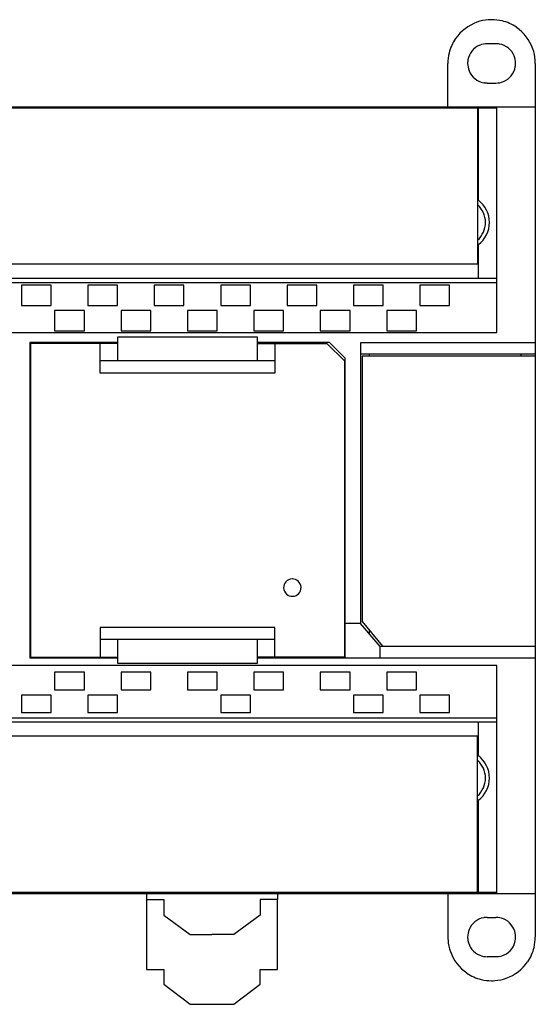
# Model space of a CAD drawing. Extents: x 0 to 150, y 0 to 113.
# Drawn here: x 91 to 150, y 0 to 113 of the extents above; entities that cross this region are included whole.
import ezdxf

# ---------------------------------------------------------------- set-up
doc = ezdxf.new("R2010")
doc.units = 0
doc.layers.add('DEFAULT_255_2_778', color=255, linetype='CONTINUOUS')

msp = doc.modelspace()

# ---------------------------------------------------------------- linework, layer by layer
at = {"layer": 'DEFAULT_255_2_778'}
for p, q in [((145.64, 109.81), (144.64, 109.81)), ((140.14, 102.56), (140.14, 107.56)), ((150.14, 107.56), (150.14, 102.56)), ((144.64, 105.31), (145.64, 105.31)), ((150.14, 102.56), (24.74, 102.56)), ((145.74, 76.76), (145.74, 102.56)), ((150.14, 102.56), (150.14, 12.56)), ((24.74, 102.46), (145.74, 102.46)), ((143.54, 102.46), (143.54, 84.56)), ((143.64, 91.9), (143.64, 102.46)), ((143.64, 92.26), (143.54, 92.26)), ((143.64, 82.96), (143.64, 86.82)), ((143.64, 86.01), (143.54, 86.01)), ((143.54, 84.56), (27.34, 84.56)), ((143.54, 84.71), (143.64, 84.71)), ((24.74, 82.96), (145.74, 82.96)), ((145.74, 82.46), (24.74, 82.46)), ((94.74, 82.16), (91.34, 82.16)), ((91.34, 82.16), (91.34, 79.86)), ((94.74, 79.86), (94.74, 82.16)), ((102.34, 82.16), (98.94, 82.16)), ((98.94, 82.16), (98.94, 79.86)), ((102.34, 79.86), (102.34, 82.16)), ((109.94, 82.16), (106.54, 82.16)), ((106.54, 82.16), (106.54, 79.86)), ((109.94, 79.86), (109.94, 82.16)), ((117.54, 82.16), (114.14, 82.16)), ((114.14, 82.16), (114.14, 79.86)), ((117.54, 79.86), (117.54, 82.16)), ((125.14, 82.16), (121.74, 82.16)), ((121.74, 82.16), (121.74, 79.86)), ((125.14, 79.86), (125.14, 82.16)), ((132.74, 82.16), (129.34, 82.16)), ((129.34, 82.16), (129.34, 79.86)), ((132.74, 79.86), (132.74, 82.16)), ((140.34, 82.16), (136.94, 82.16)), ((136.94, 82.16), (136.94, 79.86)), ((140.34, 79.86), (140.34, 82.16)), ((91.34, 79.86), (94.74, 79.86)), ((98.54, 79.26), (95.14, 79.26)), ((95.14, 79.26), (95.14, 76.96)), ((98.54, 76.96), (98.54, 79.26)), ((98.94, 79.86), (102.34, 79.86)), ((106.14, 79.26), (102.74, 79.26)), ((102.74, 79.26), (102.74, 76.96)), ((106.14, 76.96), (106.14, 79.26)), ((106.54, 79.86), (109.94, 79.86)), ((110.34, 79.26), (110.34, 76.96)), ((113.74, 79.26), (110.34, 79.26)), ((113.74, 76.96), (113.74, 79.26)), ((114.14, 79.86), (117.54, 79.86)), ((121.34, 79.26), (117.94, 79.26)), ((117.94, 79.26), (117.94, 76.96)), ((121.34, 76.96), (121.34, 79.26)), ((121.74, 79.86), (125.14, 79.86)), ((128.94, 79.26), (125.54, 79.26)), ((125.54, 79.26), (125.54, 76.96)), ((128.94, 76.96), (128.94, 79.26)), ((129.34, 79.86), (132.74, 79.86)), ((136.54, 79.26), (133.14, 79.26)), ((133.14, 79.26), (133.14, 76.96)), ((136.54, 76.96), (136.54, 79.26)), ((136.94, 79.86), (140.34, 79.86)), ((24.74, 76.76), (145.74, 76.76)), ((95.14, 76.96), (98.54, 76.96)), ((102.74, 76.96), (106.14, 76.96)), ((110.34, 76.96), (113.74, 76.96)), ((117.94, 76.96), (121.34, 76.96)), ((125.54, 76.96), (128.94, 76.96)), ((133.14, 76.96), (136.54, 76.96)), ((102.34, 75.61), (92.29, 75.61)), ((92.29, 75.61), (92.29, 39.51)), ((102.34, 75.51), (92.39, 75.51)), ((92.39, 75.51), (92.39, 39.61)), ((100.34, 72.11), (100.34, 75.51)), ((118.34, 76.21), (102.34, 76.21)), ((102.34, 76.21), (102.34, 73.51)), ((118.34, 73.51), (118.34, 76.21)), ((126.59, 75.61), (118.34, 75.61)), ((118.34, 75.51), (126.29, 75.51)), ((120.34, 75.51), (120.34, 72.11)), ((126.29, 75.51), (128.29, 73.51)), ((128.39, 73.81), (126.59, 75.61)), ((150.14, 75.56), (130.14, 75.56)), ((130.14, 75.56), (130.14, 43.46)), ((120.34, 73.51), (100.34, 73.51)), ((128.29, 73.51), (128.29, 39.61)), ((128.39, 39.51), (128.39, 73.81)), ((150.14, 74.26), (130.14, 74.26)), ((150.14, 74.06), (130.34, 74.06)), ((130.34, 74.06), (130.34, 43.66)), ((131.14, 74.26), (131.14, 74.06)), ((148.54, 74.06), (148.54, 74.26)), ((120.34, 72.11), (100.34, 72.11)), ((121.34, 47.56), (121.34, 47.56)), ((120.34, 43.01), (100.34, 43.01)), ((100.34, 43.01), (100.34, 39.61)), ((120.34, 39.61), (120.34, 43.01)), ((130.14, 43.46), (128.39, 43.46)), ((132.39, 40.81), (130.14, 43.46)), ((130.34, 43.66), (132.64, 40.86)), ((131.14, 42.69), (131.14, 42.28)), ((120.34, 41.61), (100.34, 41.61)), ((102.34, 41.61), (102.34, 38.91)), ((118.34, 38.91), (118.34, 41.61)), ((132.35, 40.86), (132.64, 40.86)), ((132.39, 39.51), (132.39, 40.81)), ((132.64, 40.86), (150.14, 40.86)), ((92.29, 39.51), (102.34, 39.51)), ((92.39, 39.61), (102.34, 39.61)), ((128.29, 39.61), (118.34, 39.61)), ((118.34, 39.51), (150.14, 39.51)), ((145.74, 38.66), (44.14, 38.66)), ((102.34, 38.91), (118.34, 38.91)), ((145.74, 12.56), (145.74, 38.66)), ((98.54, 37.86), (95.14, 37.86)), ((95.14, 37.86), (95.14, 35.86)), ((98.54, 35.86), (98.54, 37.86)), ((106.14, 37.86), (102.74, 37.86)), ((102.74, 37.86), (102.74, 35.86)), ((106.14, 35.86), (106.14, 37.86)), ((113.74, 37.86), (110.34, 37.86)), ((110.34, 37.86), (110.34, 35.86)), ((113.74, 35.86), (113.74, 37.86)), ((121.34, 37.86), (117.94, 37.86)), ((117.94, 37.86), (117.94, 35.86)), ((121.34, 35.86), (121.34, 37.86)), ((128.94, 37.86), (125.54, 37.86)), ((125.54, 37.86), (125.54, 35.86)), ((128.94, 35.86), (128.94, 37.86)), ((136.54, 37.86), (133.14, 37.86)), ((133.14, 37.86), (133.14, 35.86)), ((136.54, 35.86), (136.54, 37.86)), ((94.74, 35.26), (91.34, 35.26)), ((91.34, 35.26), (91.34, 33.26)), ((94.74, 33.26), (94.74, 35.26)), ((95.14, 35.86), (98.54, 35.86)), ((102.34, 35.26), (98.94, 35.26)), ((98.94, 35.26), (98.94, 33.26)), ((102.34, 33.26), (102.34, 35.26)), ((102.74, 35.86), (106.14, 35.86)), ((110.34, 35.86), (113.74, 35.86)), ((117.54, 35.26), (114.14, 35.26)), ((114.14, 35.26), (114.14, 33.26)), ((117.54, 33.26), (117.54, 35.26)), ((117.94, 35.86), (121.34, 35.86)), ((125.54, 35.86), (128.94, 35.86)), ((132.74, 35.26), (129.34, 35.26)), ((129.34, 35.26), (129.34, 33.26)), ((132.74, 33.26), (132.74, 35.26)), ((133.14, 35.86), (136.54, 35.86)), ((140.34, 35.26), (136.94, 35.26)), ((136.94, 35.26), (136.94, 33.26)), ((140.34, 33.26), (140.34, 35.26)), ((91.34, 33.26), (94.74, 33.26)), ((98.94, 33.26), (102.34, 33.26)), ((114.14, 33.26), (117.54, 33.26)), ((129.34, 33.26), (132.74, 33.26)), ((136.94, 33.26), (140.34, 33.26)), ((44.14, 32.66), (145.74, 32.66)), ((145.74, 32.16), (44.14, 32.16)), ((143.64, 28.3), (143.64, 32.16)), ((143.54, 30.56), (46.34, 30.56)), ((143.54, 12.66), (143.54, 30.56)), ((143.64, 30.41), (143.54, 30.41)), ((143.54, 29.11), (143.64, 29.11)), ((143.54, 22.86), (143.64, 22.86)), ((143.64, 12.66), (143.64, 23.22)), ((10.14, 12.56), (140.14, 12.56)), ((145.74, 12.66), (44.14, 12.66)), ((105.64, 12.66), (105.64, 11.86)), ((105.64, 12.56), (105.64, 11.86)), ((120.64, 12.66), (120.64, 11.86)), ((120.64, 12.56), (120.64, 11.86)), ((140.14, 12.56), (140.14, 7.56)), ((140.14, 12.56), (150.14, 12.56)), ((150.14, 12.56), (150.14, 7.56)), ((105.64, 11.86), (107.64, 11.86)), ((105.64, 11.86), (105.64, 3.86)), ((107.64, 11.86), (107.64, 10.06)), ((120.64, 11.86), (118.64, 11.86)), ((118.64, 11.86), (118.64, 10.06)), ((120.64, 3.86), (120.64, 11.86)), ((107.64, 10.06), (110.64, 7.86)), ((118.64, 10.06), (115.64, 7.86)), ((144.64, 9.81), (145.64, 9.81)), ((110.64, 7.86), (113.14, 7.86)), ((115.64, 7.86), (113.14, 7.86)), ((145.64, 5.31), (144.64, 5.31)), ((105.64, 3.86), (107.64, 3.86)), ((107.64, 3.86), (107.64, 2.16)), ((118.64, 2.16), (118.64, 3.86)), ((118.64, 3.86), (120.64, 3.86)), ((107.64, 2.16), (110.64, -0.14)), ((115.64, -0.14), (118.64, 2.16)), ((110.64, -0.14), (115.64, -0.14))]:
    msp.add_line(p, q, dxfattribs=at)
for centre, radius, start, end in [((145.15, 107.55), 5.01, 109.6243, 145.4227), ((145.13, 107.58), 4.98, 94.293, 109.5503), ((145.14, 107.49), 5.07, 89.9946, 94.3137), ((145.14, 107.55), 5.01, 76.3114, 90.0392), ((145.15, 107.59), 4.98, 55.3796, 76.2718), ((145.13, 107.55), 5.01, 19.6251, 55.4229), ((145.12, 107.57), 4.98, 145.3796, 166.2721), ((144.64, 107.56), 2.25, 112.2483, 169.7587), ((144.64, 107.57), 2.24, 89.9268, 112.1968), ((145.64, 107.55), 2.26, 79.8783, 90.0246), ((145.64, 107.56), 2.25, 22.2469, 79.7582), ((145.15, 107.56), 5.01, 166.3117, 180.0393), ((145.65, 107.56), 2.24, 359.9271, 22.1959), ((145.17, 107.57), 4.98, 4.2932, 19.5509), ((144.66, 107.56), 2.26, 169.8785, 180.0246), ((144.64, 107.56), 2.24, 179.9267, 202.1952), ((145.64, 107.56), 2.25, 292.2466, 349.76), ((145.63, 107.56), 2.26, 349.8791, 0.0247), ((145.07, 107.56), 5.07, 359.9946, 4.3139), ((144.64, 107.56), 2.25, 202.2466, 259.76), ((144.64, 107.58), 2.26, 259.8791, 270.0247), ((145.64, 107.55), 2.24, 269.9267, 292.1952), ((141.69, 89.36), 2.75, 359.9973, 47.7316), ((141.69, 89.36), 3.2, 0.0039, 52.445), ((141.69, 89.36), 2.75, 312.2806, 359.9927), ((141.69, 89.36), 3.2, 307.543, 0.0063), ((122.34, 47.56), 0.998, 91.7301, 138.4984), ((122.34, 47.54), 1.02, 89.9995, 91.7593), ((122.34, 47.56), 0.996, 48.3562, 90.0837), ((122.34, 47.56), 0.996, 138.3562, 180.0837), ((122.36, 47.56), 1.02, 179.9995, 181.7593), ((122.34, 47.56), 0.998, 181.7301, 228.4984), ((122.34, 47.56), 0.998, 1.7301, 48.4984), ((122.35, 47.56), 0.996, 318.3562, 0.0837), ((122.32, 47.56), 1.02, 359.9995, 1.7593), ((122.34, 47.56), 0.996, 228.3562, 270.0837), ((122.34, 47.58), 1.02, 269.9995, 271.7593), ((122.34, 47.56), 0.998, 271.7301, 318.4984), ((141.69, 25.76), 3.2, 0.0103, 52.4385), ((141.69, 25.76), 2.75, 359.9973, 47.7316), ((141.69, 25.76), 2.75, 312.2806, 359.9927), ((141.69, 25.76), 3.2, 307.543, 0.0063), ((144.64, 7.56), 2.25, 100.24, 157.7534), ((144.64, 7.55), 2.26, 89.9753, 100.1209), ((145.64, 7.57), 2.24, 67.8053, 90.0731), ((145.64, 7.56), 2.25, 10.242, 67.7548), ((144.64, 7.56), 2.24, 157.8048, 180.0733), ((145.63, 7.56), 2.26, 359.9754, 10.1218), ((145.21, 7.56), 5.07, 179.9946, 184.3137), ((145.12, 7.55), 4.98, 184.293, 199.5503), ((144.66, 7.56), 2.26, 179.9754, 190.1215), ((144.64, 7.56), 2.25, 190.2413, 247.7517), ((145.65, 7.56), 2.24, 337.8022, 0.0728), ((145.13, 7.56), 5.01, 346.3112, 0.0392), ((145.15, 7.57), 5.01, 199.6243, 235.4227), ((145.64, 7.56), 2.25, 280.2416, 337.7507), ((145.17, 7.55), 4.98, 325.3789, 346.2716), ((144.64, 7.55), 2.24, 247.8032, 270.0732), ((145.64, 7.58), 2.26, 269.9755, 280.1216), ((145.13, 7.57), 5.01, 289.6246, 325.4221), ((145.13, 7.54), 4.98, 235.3796, 256.2721), ((145.14, 7.57), 5.01, 256.3117, 270.0393), ((145.14, 7.63), 5.07, 269.9946, 274.3139), ((145.15, 7.54), 4.98, 274.2932, 289.5505)]:
    msp.add_arc(centre, radius, start, end, dxfattribs=at)

doc.saveas('drawing.dxf')
